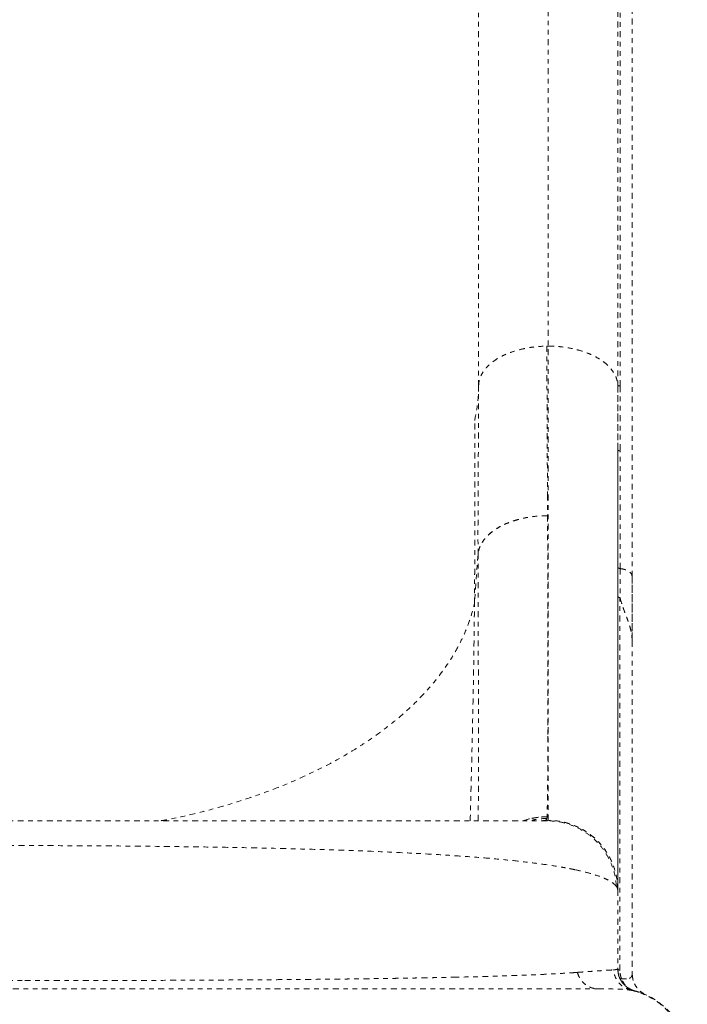
# Model space of a CAD drawing. Units: millimetres. Extents: x -60 to 1106, y 0 to 585.
# Drawn here: x 191 to 206, y 222 to 244 of the extents above; entities that cross this region are included whole.
import ezdxf

# ---------------------------------------------------------------- set-up
doc = ezdxf.new("R2010")
doc.units = ezdxf.units.MM
doc.header["$LTSCALE"] = 20
doc.linetypes.add('PHANTOM', pattern=[0.0127, 0.00635, -0.00127, 0.00127, -0.00127, 0.00127, -0.00127])
doc.layers.add('CONTOUR', color=7, linetype='Continuous')

msp = doc.modelspace()

# ---------------------------------------------------------------- linework, layer by layer
at = {"layer": 'CONTOUR', "linetype": 'PHANTOM', "lineweight": 0}
for p, q in [((202.66859, 250.77825), (202.66859, 236.6362)), ((201.16838, 235.77571), (201.16838, 249.86036)), ((204.16779, 249.90734), (204.16779, 235.80734)), ((204.22002, 235.77329), (204.22002, 249.91534)), ((204.48045, 231.66153), (204.48045, 249.73851)), ((202.66859, 236.63655), (202.64012, 236.63655)), ((204.16779, 235.80734), (204.1688, 234.40937)), ((204.16816, 235.78889), (204.16816, 235.81483)), ((204.2209, 231.83827), (204.2209, 234.37402)), ((202.65422, 233.43042), (202.65632, 232.97929)), ((201.15672, 232.13923), (201.0799, 231.07941)), ((201.15672, 232.13923), (201.15674, 232.13347)), ((204.2209, 231.83827), (204.22089, 231.19827)), ((204.21357, 223.17512), (204.21357, 231.21271)), ((204.48027, 230.27771), (204.48026, 230.29176)), ((204.48027, 230.29148), (204.48027, 230.27771)), ((204.48135, 230.3284), (204.48135, 230.27771)), ((204.48135, 230.27771), (204.48135, 223.10268)), ((202.53848, 226.40068), (202.55313, 226.40133)), ((202.64482, 226.488), (202.64307, 226.44856)), ((202.66859, 226.40946), (202.64605, 226.40058)), ((204.1688, 224.90979), (204.1688, 223.21116)), ((204.08019, 223.18429), (204.07715, 223.18392)), ((203.34817, 223.13396), (203.29684, 223.13009)), ((204.50484, 222.95616), (204.50041, 222.96736)), ((204.3949, 222.76592), (204.49834, 222.7378)), ((204.47065, 222.74392), (204.49559, 222.73858)), ((204.48135, 222.75469), (204.48135, 222.7461)), ((204.54364, 222.72702), (204.51381, 222.73864))]:
    msp.add_line(p, q, dxfattribs=at)
at = {"layer": 'CONTOUR', "linetype": 'PHANTOM', "lineweight": 0, "flags": 128}
for points in [[(204.22002, 235.77329), (204.22053, 234.9897), (204.2209, 234.37402)], [(204.77827, 222.64523), (204.77827, 222.64523)]]:
    msp.add_lwpolyline(points, dxfattribs=at)
at = {"layer": 'CONTOUR', "linetype": 'PHANTOM', "lineweight": 0}
for centre, radius, start, end in [((204.98035, 223.10265), 0.50007, 179.993345, 246.064185), ((204.1688, 221.27439), 1.50021, 0.993959, 69.668462)]:
    msp.add_arc(centre, radius, start, end, dxfattribs=at)
for points, knots in [([(201.16838, 235.77571), (201.17092, 235.81275), (201.17601, 235.88686), (201.21587, 235.99613), (201.27763, 236.1018), (201.36245, 236.20216), (201.46845, 236.29551), (201.59461, 236.38014), (201.73962, 236.45415), (201.90033, 236.51669), (202.0737, 236.56718), (202.25676, 236.60456), (202.44649, 236.62946), (202.5756, 236.63384), (202.64012, 236.63603)], [0, 0, 0, 0, 0.083260498, 0.166613986, 0.25004856, 0.333475525, 0.416802366, 0.500005717, 0.583196611, 0.66650416, 0.749921362, 0.833361278, 0.916730088, 1, 1, 1, 1]), ([(202.64012, 236.63655), (202.64076, 236.48172), (202.64199, 236.17983), (202.64381, 235.74798), (202.64552, 235.3453), (202.64693, 235.02215), (202.64814, 234.7462), (202.64918, 234.51298), (202.65024, 234.27716), (202.65102, 234.1067), (202.65152, 233.99684), (202.6518, 233.93685), (202.65206, 233.87895), (202.65243, 233.79964), (202.65291, 233.69636), (202.65345, 233.58307), (202.65388, 233.49403), (202.65413, 233.44746), (202.65422, 233.43042)], [0, 0, 0, 0, 0.13597943, 0.26513923, 0.38747868, 0.50299758, 0.56470966, 0.64660731, 0.72438498, 0.79132831, 0.8123145, 0.83195835, 0.85025987, 0.86937589, 0.91035717, 0.95287735, 0.98275826, 1, 1, 1, 1]), ([(202.66859, 236.63711), (202.73241, 236.63569), (202.86017, 236.63284), (203.04865, 236.61046), (203.23116, 236.57576), (203.40479, 236.52809), (203.5666, 236.46851), (203.71369, 236.39758), (203.84282, 236.316), (203.95239, 236.22546), (204.04148, 236.12768), (204.1083, 236.02431), (204.15399, 235.91706), (204.16375, 235.84391), (204.16863, 235.80735)], [0, 0, 0, 0, 0.08317049, 0.16649739, 0.24995243, 0.33343027, 0.41682007, 0.50007679, 0.58328961, 0.66659451, 0.74999842, 0.83342205, 0.9167699, 1, 1, 1, 1]), ([(202.66859, 226.40874), (202.66859, 226.42171), (202.66859, 226.44766), (202.66859, 226.53807), (202.66859, 226.66575), (202.66859, 226.83409), (202.66859, 227.04177), (202.66859, 227.28873), (202.66859, 227.57458), (202.66859, 227.899), (202.66859, 228.26167), (202.66859, 228.66223), (202.66859, 229.09969), (202.66859, 229.57313), (202.66859, 230.08162), (202.66859, 230.64188), (202.66859, 231.25687), (202.66859, 231.92941), (202.66859, 232.63947), (202.66859, 233.15425), (202.66859, 233.43729), (202.66859, 233.47584), (202.66859, 233.50726), (202.66859, 233.53873), (202.66859, 233.57027), (202.66859, 233.64097), (202.66859, 233.79057), (202.66859, 234.09225), (202.66859, 234.57081), (202.66859, 235.1978), (202.66859, 235.90443), (202.66859, 236.39251), (202.66859, 236.63655)], [0, 0, 0, 0, 0.04406521, 0.08813305, 0.13220337, 0.17627517, 0.22034706, 0.26441759, 0.30848564, 0.35255082, 0.39661388, 0.44067697, 0.48474193, 0.5288094, 0.57287896, 0.61694957, 0.66532043, 0.71368945, 0.76205585, 0.81042026, 0.81375842, 0.81573591, 0.8177134, 0.8196909, 0.8216684, 0.8236459, 0.8329684, 0.8496158, 0.87934346, 0.91956037, 0.95977945, 1, 1, 1, 1]), ([(201.0847, 235.03518), (201.10934, 235.15971), (201.15801, 235.40579), (201.16495, 235.65341), (201.16838, 235.77571)], [0, 0, 0, 0, 0.50609095, 1, 1, 1, 1]), ([(201.15672, 232.13923), (201.15639, 232.36555), (201.15572, 232.81809), (201.15898, 233.52033), (201.16314, 234.24454), (201.1673, 234.99226), (201.16802, 235.51461), (201.16838, 235.77571)], [0, 0, 0, 0, 0.20020476, 0.40032856, 0.6003473, 0.80023716, 1, 1, 1, 1]), ([(204.16779, 235.80734), (204.16913, 235.80286), (204.17185, 235.79381), (204.18569, 235.78348), (204.20198, 235.77614), (204.21405, 235.77423), (204.22002, 235.77329)], [0, 0, 0, 0, 0.27704135, 0.56036229, 0.78236965, 1, 1, 1, 1]), ([(204.16816, 224.97682), (204.16816, 224.98528), (204.16816, 225.00337), (204.16816, 225.06822), (204.16816, 225.15901), (204.16816, 225.27218), (204.16816, 225.4024), (204.16816, 225.54618), (204.16816, 225.7), (204.16816, 225.86194), (204.16816, 226.03023), (204.16816, 226.20246), (204.16816, 226.37633), (204.16816, 226.54839), (204.16816, 226.71651), (204.16816, 226.87785), (204.16816, 227.03067), (204.16816, 227.17646), (204.16816, 227.3249), (204.16816, 227.48731), (204.16816, 227.6722), (204.16816, 227.88167), (204.16816, 228.11647), (204.16816, 228.37844), (204.16816, 228.66758), (204.16816, 228.98539), (204.16816, 229.33339), (204.16816, 229.71534), (204.16816, 230.13603), (204.16816, 230.5982), (204.16816, 231.1047), (204.16816, 231.65521), (204.16816, 232.25199), (204.16816, 232.84855), (204.16816, 233.43763), (204.16816, 234.01182), (204.16816, 234.61924), (204.16816, 235.21243), (204.16816, 235.61045), (204.16816, 235.78889)], [0, 0, 0, 0, 0.03256534, 0.06957664, 0.10502557, 0.13891161, 0.17123408, 0.20145686, 0.23017033, 0.25737417, 0.28306825, 0.30767828, 0.33072326, 0.35220339, 0.37211891, 0.39047004, 0.40697097, 0.42196322, 0.4364114, 0.45232143, 0.47008666, 0.48943205, 0.51035772, 0.53286377, 0.55695021, 0.5821448, 0.6088636, 0.63710633, 0.66687261, 0.69874494, 0.73219584, 0.76722507, 0.80383283, 0.84202011, 0.87313414, 0.90522475, 0.9382921, 0.97233607, 1, 1, 1, 1]), ([(201.07988, 231.07928), (201.08322, 231.5305), (201.08989, 232.43367), (201.09136, 233.75328), (201.08692, 234.60802), (201.0847, 235.03518)], [0, 0, 0, 0, 0.33308257, 0.66670909, 1, 1, 1, 1]), ([(201.0799, 231.07941), (201.08275, 231.45876), (201.08846, 232.21744), (201.09074, 233.25135), (201.08962, 234.19132), (201.08634, 234.75389), (201.0847, 235.03518)], [0, 0, 0, 0, 0.28001617, 0.56001348, 0.78000734, 1, 1, 1, 1]), ([(204.1688, 234.40937), (204.1688, 234.17485), (204.1688, 233.70638), (204.1688, 233.03083), (204.1688, 232.37673), (204.1688, 231.74592), (204.1688, 231.13792), (204.1688, 230.50918), (204.1688, 229.86823), (204.1688, 229.22521), (204.1688, 228.62349), (204.1688, 228.06307), (204.1688, 227.57361), (204.1688, 227.14827), (204.1688, 226.78101), (204.1688, 226.44575), (204.1688, 226.14251), (204.1688, 225.87128), (204.1688, 225.61871), (204.1688, 225.39219), (204.1688, 225.19985), (204.1688, 225.0548), (204.1688, 224.95286), (204.1688, 224.92417), (204.1688, 224.9098)], [0, 0, 0, 0, 0.04125145, 0.08240178, 0.12350337, 0.16460876, 0.20577047, 0.24704083, 0.29771808, 0.34825514, 0.3987494, 0.4492985, 0.49999977, 0.54225361, 0.58439513, 0.62648055, 0.66856635, 0.71070897, 0.75296465, 0.80246187, 0.85182332, 0.90113962, 0.95050164, 1, 1, 1, 1]), ([(204.2209, 234.37402), (204.21317, 234.37542), (204.19753, 234.37825), (204.18134, 234.38786), (204.17088, 234.39846), (204.16949, 234.40576), (204.1688, 234.40937)], [0, 0, 0, 0, 0.27672738, 0.56043821, 0.78265367, 1, 1, 1, 1]), ([(202.65633, 232.9798), (202.59205, 232.97826), (202.46351, 232.97519), (202.27416, 232.9521), (202.09129, 232.91649), (201.91774, 232.86776), (201.75637, 232.80703), (201.61004, 232.73493), (201.48177, 232.65227), (201.37289, 232.56082), (201.2843, 232.4622), (201.21771, 232.35802), (201.17196, 232.24994), (201.1618, 232.17611), (201.15672, 232.13923)], [0, 0, 0, 0, 0.083309439, 0.166614113, 0.249975689, 0.333353772, 0.416677113, 0.499914615, 0.583149602, 0.666501969, 0.749962705, 0.833435835, 0.916805052, 1, 1, 1, 1]), ([(202.65633, 232.97978), (202.59262, 232.97814), (202.46517, 232.97486), (202.27722, 232.95257), (202.0955, 232.91781), (201.9229, 232.86955), (201.76211, 232.80903), (201.61571, 232.73705), (201.4864, 232.65456), (201.37593, 232.56311), (201.28575, 232.46419), (201.21818, 232.35931), (201.17198, 232.25043), (201.16181, 232.1763), (201.15672, 232.13923)], [0, 0, 0, 0, 0.08257237, 0.16519927, 0.24795626, 0.33086597, 0.41393781, 0.49716845, 0.58058947, 0.66421704, 0.7480124, 0.8319379, 0.91594932, 1, 1, 1, 1]), ([(202.65633, 232.97978), (202.65719, 232.73047), (202.65891, 232.23302), (202.6609, 231.53625), (202.66244, 230.87859), (202.6635, 230.26314), (202.66408, 229.6885), (202.66417, 229.15618), (202.66381, 228.66342), (202.66316, 228.37308), (202.66283, 228.22781)], [0, 0, 0, 0, 0.12563125, 0.25066953, 0.37518993, 0.49954518, 0.62400494, 0.74879283, 0.87430447, 1, 1, 1, 1]), ([(201.16219, 226.40058), (201.16224, 226.41102), (201.16288, 226.53582), (201.16371, 226.81711), (201.16463, 227.23221), (201.1651, 227.67573), (201.16523, 228.13563), (201.16503, 228.62828), (201.16448, 229.15188), (201.1636, 229.70206), (201.1624, 230.27656), (201.16086, 230.87327), (201.15901, 231.49155), (201.15748, 231.92376), (201.15672, 232.13923)], [0, 0, 0, 0, 0.00911457, 0.10894069, 0.20884863, 0.29836349, 0.38780785, 0.47711223, 0.56620397, 0.65500892, 0.74188804, 0.82838363, 0.91444183, 1, 1, 1, 1]), ([(204.1688, 231.87362), (204.16969, 231.86951), (204.1715, 231.8612), (204.18361, 231.8505), (204.19999, 231.84186), (204.21398, 231.83946), (204.2209, 231.83827)], [0, 0, 0, 0, 0.24699454, 0.5, 0.75300546, 1, 1, 1, 1]), ([(204.2209, 231.83827), (204.24839, 231.83407), (204.30513, 231.8254), (204.38054, 231.79664), (204.44205, 231.75462), (204.47361, 231.71347), (204.47527, 231.68754), (204.47564, 231.68163)], [0, 0, 0, 0, 0.21168762, 0.4369314, 0.66267912, 0.92313801, 1, 1, 1, 1]), ([(204.47875, 230.33478), (204.47875, 230.55549), (204.47875, 231.01287), (204.47875, 231.45367), (204.47875, 231.68175)], [0, 0, 0, 0, 0.48255326, 1, 1, 1, 1]), ([(204.47933, 231.64957), (204.48055, 231.65358), (204.48177, 231.6576), (204.48045, 231.66151), (204.48044, 231.66153)], [0, 0, 0, 0, 0.99719402, 1, 1, 1, 1]), ([(204.47992, 231.6444), (204.48012, 231.41857), (204.48052, 230.96757), (204.48091, 230.50744), (204.48111, 230.27771)], [0, 0, 0, 0, 0.50073393, 1, 1, 1, 1]), ([(204.21357, 231.2127), (204.20756, 231.21419), (204.19551, 231.21717), (204.18175, 231.22529), (204.17187, 231.23503), (204.17045, 231.24238), (204.16975, 231.24603)], [0, 0, 0, 0, 0.25052202, 0.50210128, 0.75231543, 1, 1, 1, 1]), ([(194.32439, 226.40058), (194.38592, 226.41141), (194.63878, 226.45594), (195.07208, 226.55697), (195.62475, 226.70128), (196.16536, 226.8679), (196.69164, 227.05431), (197.19964, 227.26066), (197.68646, 227.48562), (198.14904, 227.72808), (198.58416, 227.98694), (198.98956, 228.26048), (199.36332, 228.54691), (199.70334, 228.84454), (200.00823, 229.15145), (200.27751, 229.46555), (200.51054, 229.78489), (200.70717, 230.10756), (200.86732, 230.43167), (200.99479, 230.75518), (201.05168, 230.97189), (201.07988, 231.07928)], [0, 0, 0, 0, 0.0172938, 0.0710742, 0.12549958, 0.18046523, 0.23587473, 0.29163745, 0.34764291, 0.40377745, 0.45993387, 0.51600772, 0.57188755, 0.62745899, 0.68262399, 0.73729124, 0.79135753, 0.84472974, 0.89734505, 0.94912874, 1, 1, 1, 1]), ([(200.98786, 226.40058), (200.99382, 226.61961), (201.00618, 227.0745), (201.02301, 227.75702), (201.03867, 228.44865), (201.05253, 229.13069), (201.06421, 229.79931), (201.07371, 230.45275), (201.07782, 230.87058), (201.07987, 231.07928)], [0, 0, 0, 0, 0.13369453, 0.27766351, 0.42201167, 0.56659708, 0.71124586, 0.85577295, 1, 1, 1, 1]), ([(204.22038, 231.19746), (204.23425, 231.15043), (204.2622, 231.05567), (204.31543, 230.91094), (204.36719, 230.77535), (204.41364, 230.64666), (204.44887, 230.52642), (204.47468, 230.40171), (204.47841, 230.31899), (204.48027, 230.27771)], [0, 0, 0, 0, 0.167329285, 0.33708313, 0.50088391, 0.620653201, 0.751434162, 0.875948025, 1, 1, 1, 1]), ([(204.48111, 230.27771), (204.47981, 230.30969), (204.47711, 230.37632), (204.46001, 230.47909), (204.43325, 230.5871), (204.3902, 230.71296), (204.33344, 230.85819), (204.27127, 231.02573), (204.23823, 231.13891), (204.22089, 231.19827)], [0, 0, 0, 0, 0.09614817, 0.20027861, 0.31072201, 0.42793914, 0.59904086, 0.7897032, 1, 1, 1, 1]), ([(202.66283, 228.22781), (202.66248, 228.11289), (202.66179, 227.88354), (202.66033, 227.58217), (202.65856, 227.31298), (202.65646, 227.07851), (202.65404, 226.87754), (202.6513, 226.71151), (202.64825, 226.57747), (202.64596, 226.51793), (202.64482, 226.48811)], [0, 0, 0, 0, 0.12548523, 0.25045569, 0.37502302, 0.49946404, 0.62401847, 0.74889064, 0.87421731, 1, 1, 1, 1]), ([(202.64605, 226.40058), (202.62596, 226.40058), (202.58576, 226.40058), (202.46483, 226.40058), (202.30087, 226.40058), (202.09119, 226.40058), (201.83778, 226.40058), (201.54084, 226.40058), (201.20263, 226.40058), (200.8244, 226.40058), (200.40925, 226.40058), (199.95965, 226.40058), (199.47741, 226.40058), (198.9627, 226.40058), (198.41836, 226.40058), (197.8466, 226.40058), (197.25097, 226.40058), (196.63387, 226.40058), (195.99732, 226.40058), (195.34229, 226.40058), (194.67187, 226.40058), (193.98882, 226.40058), (193.29623, 226.40058), (192.59634, 226.40058), (191.89123, 226.40058), (191.18184, 226.40058), (190.47121, 226.40058), (189.76243, 226.40058), (189.05913, 226.40058), (188.36379, 226.40058), (187.67899, 226.40058), (187.00784, 226.40058), (186.35247, 226.40058), (185.71522, 226.40058), (185.09687, 226.40058), (184.50005, 226.40058), (183.92789, 226.40058), (183.38296, 226.40058), (182.86701, 226.40058), (182.38224, 226.40058), (181.93078, 226.40058), (181.51468, 226.40058), (181.13678, 226.40058), (180.79811, 226.40058), (180.49996, 226.40058), (180.24452, 226.40058), (180.03354, 226.40058), (179.86899, 226.40058), (179.74816, 226.40058), (179.70797, 226.40058), (179.68787, 226.40058)], [0, 0, 0, 0, 0.02083061, 0.04166966, 0.06261215, 0.08329774, 0.1040169, 0.12485987, 0.14568217, 0.16651918, 0.18745678, 0.20816403, 0.22889162, 0.24972085, 0.27056864, 0.29139507, 0.31227883, 0.33303512, 0.35379267, 0.37462781, 0.39547693, 0.41628121, 0.43711588, 0.45790779, 0.47868748, 0.49952948, 0.52047345, 0.54135657, 0.56225468, 0.5831664, 0.60401311, 0.62487033, 0.645686, 0.6664544, 0.68725197, 0.70816717, 0.72898248, 0.74977663, 0.77066048, 0.79147692, 0.81230777, 0.83321457, 0.85399581, 0.87473747, 0.89570207, 0.91656165, 0.93740721, 0.95830659, 0.97913902, 1, 1, 1, 1]), ([(202.64482, 226.48811), (202.55908, 226.48422), (202.38816, 226.47648), (202.2248, 226.42582), (202.14339, 226.40058)], [0, 0, 0, 0, 0.50160411, 1, 1, 1, 1]), ([(202.14353, 226.40058), (202.14572, 226.40156), (202.22445, 226.43697), (202.39378, 226.47305), (202.56115, 226.48309), (202.64482, 226.48811)], [0, 0, 0, 0, 0.01410915, 0.50717787, 1, 1, 1, 1]), ([(202.64307, 226.44893), (202.55707, 226.44658), (202.43721, 226.44331), (202.32264, 226.40999), (202.29028, 226.40058)], [0, 0, 0, 0, 0.71755457, 1, 1, 1, 1]), ([(202.64307, 226.44893), (202.63998, 226.43928), (202.63379, 226.41999), (202.60113, 226.40536), (202.56456, 226.40337), (202.55058, 226.40261)], [0, 0, 0, 0, 0.38177139, 0.76355022, 1, 1, 1, 1]), ([(204.14076, 224.98287), (204.13175, 225.0673), (204.11372, 225.23627), (204.03261, 225.47922), (203.91598, 225.70611), (203.76276, 225.91034), (203.57771, 226.08362), (203.36689, 226.22178), (203.13784, 226.32247), (202.89546, 226.38792), (202.72915, 226.39636), (202.64605, 226.40058)], [0, 0, 0, 0, 0.111927015, 0.224009808, 0.336124246, 0.448076598, 0.559894466, 0.669865202, 0.779985573, 0.890068167, 1, 1, 1, 1]), ([(204.16966, 224.9098), (204.16703, 224.97512), (204.16177, 225.10585), (204.12092, 225.2985), (204.05766, 225.48469), (203.97081, 225.66132), (203.86228, 225.8253), (203.73311, 225.9735), (203.58476, 226.10256), (203.4206, 226.21102), (203.24378, 226.29784), (203.05744, 226.36109), (202.86468, 226.40191), (202.73392, 226.40711), (202.66859, 226.40971)], [0, 0, 0, 0, 0.08321098, 0.16653547, 0.24995473, 0.33337489, 0.41670353, 0.49992633, 0.58316842, 0.66654242, 0.75001495, 0.83347536, 0.91681392, 1, 1, 1, 1]), ([(204.1688, 224.9098), (204.16418, 224.99766), (204.15491, 225.17342), (204.0825, 225.42877), (203.96998, 225.668), (203.81698, 225.88406), (203.62979, 226.0688), (203.41465, 226.21758), (203.17876, 226.32621), (202.9276, 226.39607), (202.75491, 226.405), (202.66859, 226.40946)], [0, 0, 0, 0, 0.11197869, 0.22401927, 0.33604273, 0.44802168, 0.55995458, 0.66994264, 0.77997212, 0.89001646, 1, 1, 1, 1]), ([(178.19315, 224.98287), (178.21352, 225.00661), (178.25417, 225.05398), (178.36772, 225.12299), (178.51839, 225.18954), (178.70932, 225.25315), (178.93786, 225.3135), (179.20258, 225.37021), (179.50085, 225.42301), (179.83574, 225.47264), (180.20821, 225.51903), (180.61876, 225.56222), (181.06031, 225.60168), (181.52985, 225.63749), (182.02437, 225.6698), (182.55763, 225.69969), (183.13156, 225.7272), (183.74839, 225.75227), (184.38897, 225.77435), (185.04949, 225.7936), (185.7262, 225.81018), (186.41781, 225.8243), (187.1478, 225.83655), (187.91723, 225.8468), (188.72371, 225.8549), (189.53914, 225.86061), (190.36021, 225.86397), (191.15923, 225.86503), (191.93214, 225.86401), (192.67536, 225.86117), (193.41214, 225.85644), (194.14265, 225.84977), (194.86675, 225.84106), (195.58183, 225.8302), (196.3069, 225.81669), (197.03616, 225.80013), (197.76575, 225.78002), (198.47256, 225.75658), (199.1547, 225.72942), (199.7794, 225.69965), (200.34645, 225.66761), (200.8583, 225.63372), (201.3416, 225.59613), (201.79538, 225.55442), (202.21806, 225.50838), (202.60498, 225.45782), (202.95662, 225.40315), (203.15631, 225.36305), (203.25604, 225.34303)], [0, 0, 0, 0, 0.0200838, 0.04007331, 0.05997267, 0.07987171, 0.09979228, 0.11966212, 0.13942211, 0.15904031, 0.17951804, 0.2000107, 0.2205196, 0.24098927, 0.2613226, 0.2815338, 0.30353541, 0.32558379, 0.34767102, 0.3696774, 0.39155736, 0.41334488, 0.4351517, 0.4592293, 0.48336929, 0.5074402, 0.53150131, 0.55559819, 0.57747382, 0.59925414, 0.62095187, 0.64266853, 0.66449684, 0.68644188, 0.7083787, 0.73242937, 0.75643402, 0.78053728, 0.80481813, 0.82920391, 0.85036734, 0.87149106, 0.89265328, 0.91396244, 0.93542858, 0.95698752, 0.9785161, 1, 1, 1, 1]), ([(203.25636, 225.34305), (203.22784, 225.34904), (203.17605, 225.35992), (203.0971, 225.37521), (203.02752, 225.38819), (202.98106, 225.39625), (202.96079, 225.39977)], [0, 0, 0, 0, 0.30658447, 0.55687761, 0.80659937, 1, 1, 1, 1]), ([(204.14076, 224.98287), (204.12234, 225.00463), (204.08542, 225.04821), (203.98505, 225.11207), (203.85327, 225.17417), (203.68708, 225.23368), (203.49079, 225.29029), (203.33416, 225.32548), (203.25604, 225.34303)], [0, 0, 0, 0, 0.16704866, 0.33475225, 0.50242036, 0.66934848, 0.83510882, 1, 1, 1, 1]), ([(204.1688, 224.9098), (204.16766, 224.92075), (204.16538, 224.94263), (204.14897, 224.96946), (204.14076, 224.98287)], [0, 0, 0, 0, 0.4999949, 1, 1, 1, 1]), ([(203.29685, 223.13006), (203.3315, 223.13268), (203.39774, 223.13769), (203.48563, 223.14425), (203.56792, 223.15033), (203.64513, 223.15593), (203.71801, 223.16112), (203.78997, 223.16615), (203.85954, 223.17086), (203.92643, 223.17521), (203.98478, 223.17879), (204.03552, 223.18169), (204.06271, 223.18302), (204.07603, 223.18368)], [0, 0, 0, 0, 0.09133006, 0.17453888, 0.24977097, 0.33799991, 0.42138176, 0.49999849, 0.60390655, 0.7027099, 0.80222115, 0.90313232, 1, 1, 1, 1]), ([(204.076, 223.18395), (204.08174, 223.18439), (204.09441, 223.18535), (204.11239, 223.18737), (204.13052, 223.19015), (204.14646, 223.19385), (204.15815, 223.19821), (204.16502, 223.20275), (204.1683, 223.20696), (204.16865, 223.20976), (204.1688, 223.21101)], [0, 0, 0, 0, 0.09527322, 0.21049676, 0.34547925, 0.49999987, 0.65774363, 0.79350249, 0.9075204, 1, 1, 1, 1]), ([(204.47065, 222.74392), (204.42144, 222.75877), (204.32043, 222.78923), (204.19611, 222.89329), (204.10633, 223.02869), (204.08677, 223.13307), (204.07724, 223.18393)], [0, 0, 0, 0, 0.24359316, 0.5, 0.75640684, 1, 1, 1, 1]), ([(204.54253, 222.7273), (204.51773, 222.73489), (204.46711, 222.75037), (204.39585, 222.78905), (204.32973, 222.8394), (204.27225, 222.9012), (204.22588, 222.97176), (204.19268, 223.04805), (204.17204, 223.12663), (204.16905, 223.17961), (204.16759, 223.20557)], [0, 0, 0, 0, 0.11905187, 0.24299499, 0.37044093, 0.4997323, 0.62906088, 0.75661521, 0.8807288, 1, 1, 1, 1]), ([(204.21717, 223.17339), (204.20998, 223.17532), (204.1952, 223.17931), (204.18054, 223.18959), (204.17082, 223.20038), (204.16946, 223.20762), (204.1688, 223.21116)], [0, 0, 0, 0, 0.2734838, 0.56164801, 0.78629886, 1, 1, 1, 1]), ([(204.16975, 223.20928), (204.17045, 223.20556), (204.17187, 223.19807), (204.18175, 223.18812), (204.19551, 223.1798), (204.20756, 223.17668), (204.21357, 223.17512)], [0, 0, 0, 0, 0.24768419, 0.49789838, 0.7494779, 1, 1, 1, 1]), ([(204.25221, 222.99055), (204.24565, 223.00922), (204.23096, 223.05105), (204.21866, 223.1123), (204.21763, 223.15412), (204.21716, 223.17339)], [0, 0, 0, 0, 0.30308572, 0.67885326, 1, 1, 1, 1]), ([(187.66448, 222.96012), (187.8899, 222.95921), (188.33993, 222.95738), (189.02639, 222.95547), (189.71835, 222.95417), (190.41462, 222.95348), (190.97073, 222.95327), (191.29367, 222.9533), (191.38439, 222.95331)], [0, 0, 0, 0, 0.18584813, 0.37103341, 0.55683426, 0.74263134, 0.92769843, 1, 1, 1, 1]), ([(191.38439, 222.95331), (191.62699, 222.95339), (192.11307, 222.95355), (192.8387, 222.95445), (193.55899, 222.95605), (194.2727, 222.95832), (194.73999, 222.96047), (194.97404, 222.96154)], [0, 0, 0, 0, 0.19962184, 0.39996165, 0.59969536, 0.79950005, 1, 1, 1, 1]), ([(200.69476, 223.02695), (200.63646, 223.02567), (200.52592, 223.02324), (200.36508, 223.01991), (200.22063, 223.01703), (200.08741, 223.01446), (199.9714, 223.01228), (199.86452, 223.01033), (199.76434, 223.00854), (199.6565, 223.00667), (199.54083, 223.00473), (199.41358, 223.00265), (199.24902, 223.00005), (199.06094, 222.99722), (198.86776, 222.99448), (198.71242, 222.99238), (198.58453, 222.99072), (198.46407, 222.98921), (198.33301, 222.98763), (198.1694, 222.98574), (197.97241, 222.98359), (197.73815, 222.98118), (197.47872, 222.9787), (197.19337, 222.97617), (196.88959, 222.9737), (196.58189, 222.97139), (196.28315, 222.96932), (196.00091, 222.9675), (195.73616, 222.9659), (195.53612, 222.96476), (195.39571, 222.96399), (195.30918, 222.96353), (195.22605, 222.96309), (195.14634, 222.96268), (195.06277, 222.96225), (195.00567, 222.96196), (194.97405, 222.9618)], [0, 0, 0, 0, 0.03758686, 0.07126892, 0.10104631, 0.12691883, 0.15243448, 0.17082023, 0.19050685, 0.2114945, 0.23378333, 0.2573735, 0.28429636, 0.32689994, 0.36223608, 0.39030327, 0.41110041, 0.43091317, 0.45451025, 0.48040405, 0.51668128, 0.55667866, 0.600396, 0.647833, 0.69898944, 0.74981264, 0.79715978, 0.84222256, 0.88369241, 0.92156977, 0.9354675, 0.94881079, 0.96159963, 0.97383401, 0.98551389, 1, 1, 1, 1]), ([(203.25631, 223.12723), (203.19714, 223.12323), (203.07975, 223.11528), (202.88543, 223.10394), (202.67374, 223.0928), (202.44505, 223.08204), (202.21868, 223.0725), (202.00375, 223.06425), (201.80163, 223.0571), (201.59479, 223.05041), (201.40323, 223.0447), (201.2023, 223.03917), (200.97445, 223.03333), (200.79268, 223.02918), (200.69476, 223.02695)], [0, 0, 0, 0, 0.09775929, 0.19392582, 0.28849737, 0.3911824, 0.48899231, 0.56217019, 0.63790948, 0.71141813, 0.78079173, 0.8331876, 0.91013057, 1, 1, 1, 1]), ([(203.25636, 223.12719), (203.26314, 223.12767), (203.27674, 223.12864), (203.29012, 223.12961), (203.29684, 223.13009)], [0, 0, 0, 0, 0.4980194, 1, 1, 1, 1]), ([(203.29684, 223.13009), (203.31502, 223.08178), (203.35236, 222.98259), (203.46085, 222.86675), (203.59568, 222.78893), (203.69506, 222.7793), (203.74347, 222.7746)], [0, 0, 0, 0, 0.24351509, 0.5, 0.75648491, 1, 1, 1, 1]), ([(204.21665, 222.99769), (204.21794, 222.99601), (204.22054, 222.99259), (204.22878, 222.98994), (204.23913, 222.98885), (204.24789, 222.98999), (204.25221, 222.99055)], [0, 0, 0, 0, 0.24642779, 0.50008624, 0.75369963, 1, 1, 1, 1]), ([(204.35885, 222.99234), (204.34338, 222.99152), (204.31207, 222.98984), (204.27233, 222.99029), (204.25223, 222.99052)], [0, 0, 0, 0, 0.494320243, 1, 1, 1, 1]), ([(204.51381, 222.73864), (204.49131, 222.74635), (204.43611, 222.76528), (204.3638, 222.81948), (204.29599, 222.89456), (204.26681, 222.95854), (204.25223, 222.99052)], [0, 0, 0, 0, 0.186822507, 0.458414996, 0.729377241, 1, 1, 1, 1]), ([(204.48027, 223.10271), (204.4793, 223.08686), (204.47739, 223.05572), (204.45728, 223.02252), (204.42252, 223.00036), (204.3798, 222.99498), (204.35885, 222.99234)], [0, 0, 0, 0, 0.26432756, 0.51929615, 0.76439053, 1, 1, 1, 1]), ([(204.48135, 223.10217), (204.48347, 223.06735), (204.48778, 222.9963), (204.52295, 222.89309), (204.58242, 222.79317), (204.66736, 222.7044), (204.74181, 222.66468), (204.77827, 222.64523)], [0, 0, 0, 0, 0.181409201, 0.370086191, 0.561868202, 0.785474652, 1, 1, 1, 1]), ([(178.58907, 222.7746), (178.65246, 222.7746), (178.7789, 222.7746), (179.01458, 222.7746), (179.28313, 222.7746), (179.58787, 222.7746), (179.92791, 222.7746), (180.30286, 222.7746), (180.71018, 222.7746), (181.14828, 222.7746), (181.61526, 222.7746), (182.11112, 222.7746), (182.63586, 222.7746), (183.18871, 222.7746), (183.76601, 222.7746), (184.36474, 222.7746), (184.98209, 222.7746), (185.61805, 222.7746), (186.27259, 222.7746), (186.94466, 222.7746), (187.63001, 222.7746), (188.32476, 222.7746), (189.02585, 222.7746), (189.73324, 222.7746), (190.44694, 222.7746), (191.16502, 222.7746), (191.88323, 222.7746), (192.59732, 222.7746), (193.30487, 222.7746), (194.00585, 222.7746), (194.70025, 222.7746), (195.38553, 222.7746), (196.05781, 222.7746), (196.71288, 222.7746), (197.34911, 222.7746), (197.96648, 222.7746), (198.56498, 222.7746), (199.14203, 222.7746), (199.69473, 222.7746), (200.21954, 222.7746), (200.71558, 222.7746), (201.18283, 222.7746), (201.62127, 222.7746), (202.02878, 222.7746), (202.40374, 222.7746), (202.7436, 222.7746), (203.04834, 222.7746), (203.31709, 222.7746), (203.55312, 222.7746), (203.67989, 222.7746), (203.74347, 222.7746)], [0, 0, 0, 0, 0.02075161, 0.04139092, 0.06197926, 0.08257843, 0.10325012, 0.12405537, 0.14495858, 0.16573905, 0.18645938, 0.20718269, 0.22797212, 0.24889017, 0.26991547, 0.2908065, 0.31162652, 0.33243941, 0.35330914, 0.37429915, 0.39537298, 0.41631209, 0.43718008, 0.4580412, 0.47895977, 0.49999957, 0.52105854, 0.54198854, 0.56285321, 0.58371681, 0.60464356, 0.62569716, 0.64670932, 0.66759259, 0.68841029, 0.70922632, 0.73010464, 0.75110859, 0.77202286, 0.79281077, 0.81353471, 0.83425762, 0.85504249, 0.87595172, 0.89672123, 0.91737079, 0.93796169, 0.95855576, 0.97921479, 1, 1, 1, 1]), ([(203.74347, 222.7746), (203.83337, 222.7744), (204.01272, 222.77401), (204.2165, 222.76805), (204.36335, 222.75969), (204.41764, 222.75139), (204.4402, 222.74795)], [0, 0, 0, 0, 0.27062924, 0.53987045, 0.80875884, 1, 1, 1, 1]), ([(205.65082, 221.33528), (205.6429, 221.42241), (205.62769, 221.58973), (205.5556, 221.819), (205.46428, 222.01067), (205.3654, 222.16196), (205.26894, 222.27945), (205.17691, 222.37267), (205.08723, 222.44967), (205.00021, 222.51371), (204.91548, 222.56739), (204.82966, 222.61469), (204.7447, 222.65521), (204.64709, 222.69451), (204.54255, 222.72797), (204.47496, 222.74176), (204.44039, 222.74881)], [0, 0, 0, 0, 0.11983357, 0.23015506, 0.32785356, 0.41075516, 0.47777212, 0.53640075, 0.59053114, 0.64002323, 0.68481709, 0.72813995, 0.77522813, 0.82862649, 0.91235079, 1, 1, 1, 1]), ([(204.51271, 222.7353), (204.52847, 222.73156), (204.5781, 222.71978), (204.63994, 222.6994), (204.67817, 222.68536), (204.69578, 222.67889)], [0, 0, 0, 0, 0.2004723, 0.63164496, 1, 1, 1, 1])]:
    msp.add_open_spline(points, degree=3, knots=knots, dxfattribs=at)
msp.add_open_spline([(204.1688, 223.21116), (204.17406, 223.15618), (204.18458, 223.04622), (204.26713, 222.89997), (204.3881, 222.78348), (204.49194, 222.7458), (204.54386, 222.72696)], degree=3, dxfattribs=at)

doc.saveas('drawing.dxf')
